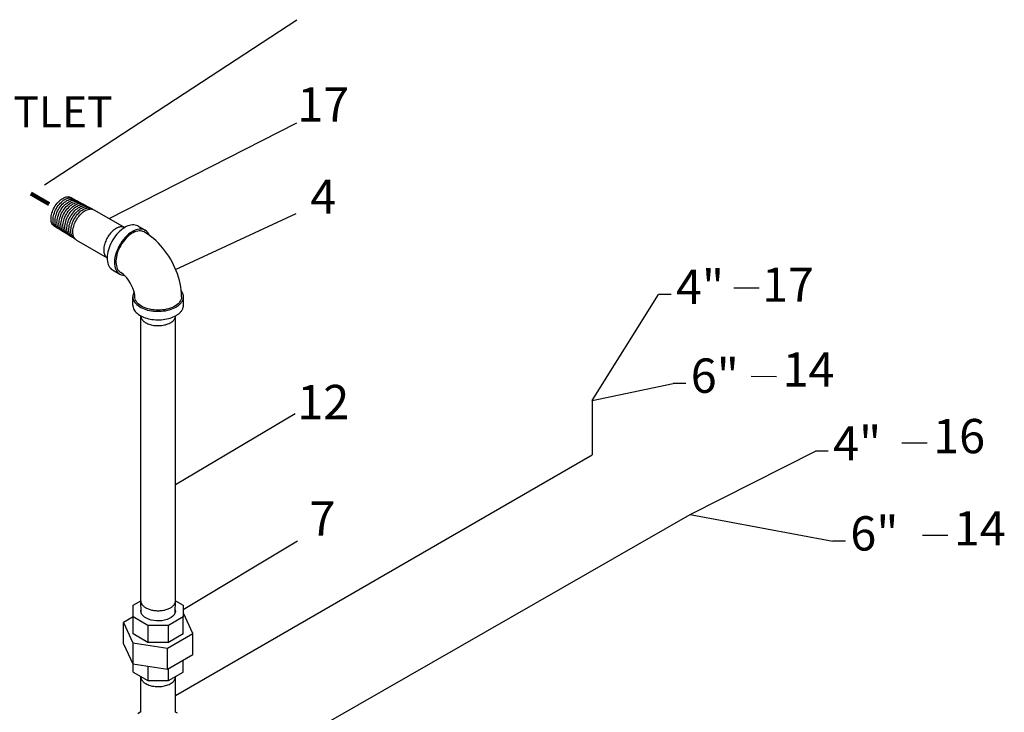
# Model space of a CAD drawing. Extents: x -74 to 92, y -43 to 109.
# Drawn here: x -39 to 8, y 46 to 79 of the extents above; entities that cross this region are included whole.
import ezdxf
from ezdxf.enums import TextEntityAlignment as Align

# ---------------------------------------------------------------- set-up
doc = ezdxf.new("R2010")
doc.units = 0
doc.header["$LTSCALE"] = 0.35
doc.header["$MEASUREMENT"] = 0
doc.linetypes.add('PHANTOM', pattern=[2.5, 1.25, -0.25, 0.25, -0.25, 0.25, -0.25])
doc.layers.get('0').update_dxf_attribs({"linetype": 'CONTINUOUS'})
doc.layers.add('NU_NOTES', color=1, linetype='CONTINUOUS')
doc.styles.add('ROMAN', font='ROMANS', dxfattribs={"oblique": 15, "height": 0.1})

# ---------------------------------------------------------------- blocks, each defined once
blk = doc.blocks.new('ELW12BB')
at = {"color": 0, "extrusion": (0, 0.816497, 0.57735)}
for p, q in [((0.305, 0.528), (0.481, 0.426)), ((-0.305, -0.528), (-0.128, -0.63)), ((0.186, -1.378), (0.186, -1.174)), ((1.405, -1.378), (1.405, -1.174))]:
    blk.add_line(p, q, dxfattribs=at)
at = {"color": 0}
for points in [[(0.305, 0.528), (0.276, 0.541), (0.245, 0.551), (0.213, 0.556), (0.178, 0.556), (0.142, 0.552), (0.105, 0.543), (0.067, 0.53), (0.029, 0.513), (-0.01, 0.492), (-0.048, 0.467), (-0.086, 0.438), (-0.124, 0.405), (-0.16, 0.369), (-0.196, 0.33), (-0.229, 0.289), (-0.261, 0.245), (-0.291, 0.199), (-0.318, 0.152), (-0.343, 0.103), (-0.365, 0.054), (-0.384, 0.004), (-0.4, -0.046), (-0.413, -0.095), (-0.422, -0.144), (-0.428, -0.192), (-0.431, -0.238), (-0.43, -0.282), (-0.426, -0.324), (-0.418, -0.363), (-0.407, -0.399), (-0.392, -0.432), (-0.375, -0.462), (-0.354, -0.488), (-0.331, -0.51), (-0.305, -0.528)], [(0.579, 0.31), (0.561, 0.346), (0.539, 0.377), (0.513, 0.403), (0.484, 0.424), (0.452, 0.44), (0.417, 0.45), (0.379, 0.454), (0.339, 0.453), (0.298, 0.445), (0.255, 0.433), (0.212, 0.414), (0.168, 0.39), (0.124, 0.361), (0.081, 0.328), (0.039, 0.29), (-0.002, 0.248), (-0.041, 0.202), (-0.077, 0.153), (-0.111, 0.101), (-0.143, 0.048), (-0.17, -0.008), (-0.194, -0.064), (-0.215, -0.12), (-0.231, -0.177), (-0.243, -0.232), (-0.251, -0.287), (-0.254, -0.339), (-0.253, -0.389), (-0.247, -0.436), (-0.237, -0.479), (-0.223, -0.519), (-0.204, -0.554), (-0.182, -0.585), (-0.156, -0.61), (-0.126, -0.631), (-0.094, -0.646), (-0.058, -0.655), (-0.02, -0.658)], [(0.458, 0.385), (0.431, 0.398), (0.402, 0.407), (0.37, 0.411), (0.337, 0.411), (0.303, 0.406), (0.268, 0.398), (0.232, 0.385), (0.195, 0.367), (0.158, 0.346), (0.122, 0.321), (0.086, 0.292), (0.05, 0.26), (0.016, 0.225), (-0.017, 0.187), (-0.048, 0.147), (-0.077, 0.105), (-0.104, 0.06), (-0.129, 0.015), (-0.151, -0.032), (-0.171, -0.079), (-0.187, -0.127), (-0.2, -0.174), (-0.21, -0.22), (-0.217, -0.266), (-0.221, -0.31), (-0.221, -0.353), (-0.217, -0.393), (-0.21, -0.431), (-0.2, -0.466), (-0.187, -0.498), (-0.171, -0.526), (-0.151, -0.551), (-0.129, -0.572), (-0.104, -0.589)], [(1.358, -1.174), (1.356, -1.094), (1.349, -1.014), (1.339, -0.935), (1.324, -0.857), (1.306, -0.78), (1.285, -0.703), (1.26, -0.627), (1.232, -0.553), (1.201, -0.479), (1.167, -0.406), (1.131, -0.335), (1.091, -0.265), (1.049, -0.197), (1.004, -0.13), (0.957, -0.066), (0.908, -0.003), (0.856, 0.057), (0.801, 0.115), (0.744, 0.171), (0.685, 0.224), (0.631, 0.268), (0.576, 0.309), (0.518, 0.349), (0.458, 0.385)], [(0.233, -1.174), (0.231, -1.136), (0.223, -1.087), (0.208, -1.03), (0.186, -0.967), (0.157, -0.902), (0.123, -0.837), (0.083, -0.776), (0.041, -0.72), (-0.003, -0.672), (-0.045, -0.632), (-0.078, -0.607), (-0.104, -0.589)], [(0.216, -1.065), (0.203, -1.092), (0.193, -1.12), (0.188, -1.148), (0.186, -1.177), (0.189, -1.205), (0.195, -1.234), (0.205, -1.261), (0.22, -1.289), (0.237, -1.315), (0.259, -1.341), (0.284, -1.365), (0.313, -1.388), (0.344, -1.41), (0.379, -1.431), (0.416, -1.449), (0.456, -1.466), (0.498, -1.481), (0.542, -1.494), (0.588, -1.504), (0.635, -1.513), (0.683, -1.519), (0.732, -1.524), (0.781, -1.525), (0.83, -1.525), (0.879, -1.522), (0.928, -1.517), (0.975, -1.51), (1.022, -1.5), (1.067, -1.489), (1.11, -1.475), (1.151, -1.459), (1.19, -1.442), (1.226, -1.423)], [(1.226, -1.423), (1.248, -1.41), (1.268, -1.396), (1.286, -1.382), (1.304, -1.368), (1.32, -1.353), (1.335, -1.337), (1.349, -1.321), (1.361, -1.305), (1.372, -1.288), (1.381, -1.272), (1.389, -1.254), (1.395, -1.237), (1.4, -1.22), (1.403, -1.202), (1.405, -1.184), (1.405, -1.166), (1.403, -1.149), (1.4, -1.131), (1.396, -1.114), (1.39, -1.096), (1.382, -1.079), (1.373, -1.062), (1.363, -1.045), (1.351, -1.029)], [(0.186, -1.378), (0.188, -1.404), (0.193, -1.429), (0.201, -1.455), (0.212, -1.48), (0.227, -1.504), (0.245, -1.528), (0.265, -1.551), (0.289, -1.573), (0.315, -1.594), (0.344, -1.614), (0.375, -1.633), (0.409, -1.65), (0.445, -1.665), (0.482, -1.68), (0.522, -1.692), (0.562, -1.703), (0.604, -1.712), (0.647, -1.719), (0.691, -1.724), (0.736, -1.728), (0.781, -1.73), (0.825, -1.729), (0.87, -1.727), (0.914, -1.723), (0.958, -1.717), (1.001, -1.709), (1.042, -1.699), (1.083, -1.688), (1.122, -1.675), (1.159, -1.66), (1.194, -1.644), (1.226, -1.627)], [(1.226, -1.627), (1.244, -1.616), (1.261, -1.605), (1.276, -1.594), (1.291, -1.582), (1.306, -1.57), (1.319, -1.558), (1.331, -1.545), (1.343, -1.532), (1.354, -1.519), (1.363, -1.506), (1.372, -1.492), (1.38, -1.478), (1.386, -1.464), (1.392, -1.45), (1.397, -1.436), (1.4, -1.421), (1.403, -1.407), (1.404, -1.392), (1.405, -1.378)]]:
    blk.add_lwpolyline(points, dxfattribs=at)
at = {"color": 0, "extrusion": (1.65645e-14, -3.39935e-15, -1)}
blk.add_lwpolyline([(-1.358, -1.174), (-1.356, -1.204), (-1.348, -1.233), (-1.337, -1.263), (-1.32, -1.291), (-1.299, -1.318), (-1.274, -1.345), (-1.244, -1.369), (-1.211, -1.392), (-1.174, -1.414), (-1.134, -1.433), (-1.092, -1.45), (-1.046, -1.464), (-0.999, -1.477), (-0.949, -1.486), (-0.899, -1.493), (-0.847, -1.497), (-0.796, -1.498), (-0.744, -1.497), (-0.692, -1.493), (-0.642, -1.486), (-0.592, -1.477), (-0.545, -1.464), (-0.499, -1.45), (-0.457, -1.433), (-0.417, -1.414), (-0.38, -1.393), (-0.347, -1.369), (-0.317, -1.345), (-0.292, -1.318), (-0.271, -1.291), (-0.254, -1.263), (-0.243, -1.233), (-0.235, -1.204), (-0.233, -1.174)], dxfattribs=at)

msp = doc.modelspace()

# ---------------------------------------------------------------- linework, layer by layer
at = {"color": 7}
msp.add_line((-38.194, 70.989), (-26.058, 78.944), dxfattribs=at)
at = {"color": 7, "extrusion": (0, 0.816497, 0.57735)}
for p, q in [((-35.821, 69.796), (-34.34, 68.941)), ((-34.753, 68.895), (-34.753, 68.895)), ((-34.753, 68.895), (-34.753, 68.895)), ((-36.661, 68.341), (-35.18, 67.486))]:
    msp.add_line(p, q, dxfattribs=at)
at = {"color": 7, "extrusion": (-0.707107, -0.408248, 0.57735)}
for p, q in [((-33.569, 50.985), (-33.569, 64.694)), ((-31.889, 50.985), (-31.889, 64.694)), ((-33.323, 64.361), (-33.323, 64.361)), ((-33.323, 64.361), (-33.323, 64.361)), ((-33.929, 50.772), (-33.569, 50.98)), ((-33.929, 50.198), (-33.929, 50.772)), ((-33.542, 50.394), (-33.568, 50.972)), ((-31.915, 50.4), (-31.889, 50.972)), ((-31.889, 50.98), (-31.529, 50.772)), ((-31.529, 50.772), (-31.529, 50.198)), ((-31.504, 50.376), (-31.529, 50.379)), ((-31.056, 49.41), (-31.504, 50.376)), ((-33.929, 50.2), (-34.402, 49.927)), ((-34.402, 49.927), (-33.953, 48.961)), ((-34.402, 48.907), (-34.402, 49.927)), ((-33.226, 49.792), (-33.929, 50.198)), ((-33.929, 49.381), (-33.929, 50.198)), ((-33.226, 49.792), (-33.226, 48.976)), ((-32.232, 49.792), (-33.226, 49.792)), ((-31.529, 50.198), (-32.232, 49.792)), ((-32.232, 48.976), (-32.232, 49.792)), ((-31.529, 49.381), (-31.529, 50.198)), ((-33.226, 48.976), (-33.929, 49.381)), ((-32.28, 48.703), (-31.056, 49.41)), ((-31.529, 49.381), (-32.232, 48.976)), ((-31.056, 48.389), (-31.056, 49.41)), ((-34.402, 48.907), (-33.953, 47.941)), ((-33.953, 48.961), (-33.953, 47.941)), ((-33.953, 48.961), (-32.28, 48.703)), ((-32.232, 48.976), (-33.226, 48.976)), ((-32.28, 47.682), (-32.28, 48.703)), ((-32.28, 47.682), (-31.056, 48.389)), ((-33.953, 47.941), (-32.28, 47.682)), ((-33.929, 47.544), (-33.929, 47.937)), ((-31.529, 47.544), (-31.529, 48.116)), ((-33.929, 47.544), (-33.226, 47.139)), ((-33.226, 47.828), (-33.226, 47.139)), ((-32.232, 47.139), (-32.232, 47.71)), ((-32.232, 47.139), (-31.529, 47.544)), ((-33.569, 45.613), (-33.569, 47.322)), ((-33.323, 46.988), (-33.323, 46.988)), ((-33.323, 46.988), (-33.323, 46.988)), ((-33.226, 47.139), (-32.232, 47.139)), ((-31.889, 45.613), (-31.889, 47.322))]:
    msp.add_line(p, q, dxfattribs=at)
at = {"color": 7, "linetype": 'PHANTOM', "const_width": 0.2}
msp.add_lwpolyline([(-37.973, 70.068), (-38.859, 70.58)], dxfattribs=at)
at = {"color": 7, "extrusion": (-1.8056e-15, 1.04246e-15, -1)}
msp.add_lwpolyline([(37.669, 68.975), (37.711, 68.994), (37.75, 69.019), (37.784, 69.05), (37.813, 69.088), (37.838, 69.132), (37.857, 69.181), (37.872, 69.235), (37.881, 69.294), (37.884, 69.356), (37.882, 69.422), (37.874, 69.491), (37.861, 69.561), (37.843, 69.633), (37.819, 69.705), (37.791, 69.777), (37.758, 69.848), (37.72, 69.918), (37.679, 69.985), (37.634, 70.05), (37.586, 70.111), (37.536, 70.168), (37.483, 70.22), (37.429, 70.267), (37.374, 70.309), (37.318, 70.344), (37.262, 70.373), (37.207, 70.395), (37.152, 70.411), (37.1, 70.419), (37.049, 70.42), (37.001, 70.415), (36.957, 70.402), (36.915, 70.382), (36.878, 70.355)], dxfattribs=at)
at = {"color": 7, "extrusion": (1.94692e-14, 3.35403e-14, -1)}
msp.add_lwpolyline([(37.573, 68.916), (37.615, 68.934), (37.654, 68.959), (37.688, 68.991), (37.718, 69.029), (37.742, 69.073), (37.762, 69.122), (37.776, 69.177), (37.785, 69.236), (37.789, 69.299), (37.786, 69.365), (37.779, 69.433), (37.766, 69.504), (37.747, 69.576), (37.724, 69.649), (37.695, 69.721), (37.662, 69.792), (37.624, 69.862), (37.583, 69.93), (37.538, 69.995), (37.49, 70.056), (37.439, 70.113), (37.386, 70.166), (37.332, 70.213), (37.276, 70.255), (37.22, 70.29), (37.164, 70.32), (37.108, 70.342), (37.054, 70.358), (37.001, 70.366), (36.95, 70.367), (36.902, 70.361), (36.857, 70.348), (36.816, 70.328), (36.778, 70.302)], dxfattribs=at)
at = {"color": 7, "extrusion": (-4.55327e-15, -1.14218e-14, -1)}
msp.add_lwpolyline([(37.477, 68.856), (37.52, 68.875), (37.558, 68.9), (37.592, 68.932), (37.622, 68.97), (37.647, 69.014), (37.667, 69.064), (37.681, 69.119), (37.69, 69.178), (37.693, 69.241), (37.691, 69.307), (37.683, 69.376), (37.67, 69.447), (37.652, 69.519), (37.628, 69.592), (37.599, 69.665), (37.566, 69.737), (37.528, 69.807), (37.486, 69.875), (37.441, 69.94), (37.393, 70.002), (37.342, 70.059), (37.289, 70.112), (37.234, 70.159), (37.178, 70.201), (37.122, 70.237), (37.066, 70.266), (37.01, 70.289), (36.955, 70.304), (36.902, 70.313), (36.851, 70.314), (36.803, 70.308), (36.758, 70.295), (36.716, 70.275), (36.679, 70.248)], dxfattribs=at)
at = {"color": 7, "extrusion": (-7.30094e-15, -1.67248e-14, -1)}
msp.add_lwpolyline([(37.381, 68.796), (37.424, 68.815), (37.462, 68.841), (37.497, 68.873), (37.527, 68.911), (37.551, 68.956), (37.571, 69.005), (37.586, 69.06), (37.595, 69.12), (37.598, 69.183), (37.596, 69.25), (37.588, 69.319), (37.575, 69.39), (37.556, 69.463), (37.532, 69.536), (37.503, 69.609), (37.47, 69.681), (37.432, 69.752), (37.39, 69.82), (37.345, 69.885), (37.296, 69.947), (37.245, 70.005), (37.192, 70.058), (37.137, 70.105), (37.081, 70.147), (37.024, 70.183), (36.968, 70.213), (36.912, 70.235), (36.857, 70.251), (36.803, 70.259), (36.752, 70.261), (36.704, 70.255), (36.659, 70.242), (36.617, 70.222), (36.579, 70.195)], dxfattribs=at)
at = {"color": 7, "extrusion": (9.81309e-15, 1.93536e-14, -1)}
msp.add_lwpolyline([(37.285, 68.737), (37.328, 68.755), (37.367, 68.781), (37.401, 68.813), (37.431, 68.852), (37.456, 68.897), (37.476, 68.947), (37.49, 69.002), (37.499, 69.062), (37.503, 69.125), (37.5, 69.192), (37.492, 69.262), (37.479, 69.333), (37.46, 69.406), (37.436, 69.48), (37.407, 69.553), (37.374, 69.625), (37.336, 69.696), (37.294, 69.765), (37.248, 69.83), (37.2, 69.892), (37.148, 69.95), (37.095, 70.003), (37.039, 70.051), (36.983, 70.093), (36.926, 70.129), (36.87, 70.159), (36.813, 70.182), (36.758, 70.198), (36.705, 70.206), (36.653, 70.208), (36.605, 70.202), (36.559, 70.189), (36.517, 70.169), (36.479, 70.142)], dxfattribs=at)
at = {"color": 7, "extrusion": (6.75141e-15, 1.32348e-14, -1)}
msp.add_lwpolyline([(37.189, 68.677), (37.232, 68.696), (37.271, 68.722), (37.306, 68.754), (37.336, 68.793), (37.361, 68.838), (37.38, 68.888), (37.395, 68.944), (37.404, 69.004), (37.407, 69.068), (37.405, 69.135), (37.397, 69.205), (37.383, 69.277), (37.365, 69.35), (37.341, 69.423), (37.311, 69.497), (37.278, 69.57), (37.24, 69.641), (37.197, 69.71), (37.152, 69.775), (37.103, 69.838), (37.051, 69.896), (36.997, 69.949), (36.942, 69.997), (36.886, 70.04), (36.829, 70.076), (36.772, 70.105), (36.715, 70.128), (36.66, 70.144), (36.606, 70.153), (36.554, 70.154), (36.506, 70.148), (36.46, 70.135), (36.418, 70.115), (36.379, 70.088)], dxfattribs=at)
at = {"color": 7, "extrusion": (-2.19814e-15, -1.63167e-15, -1)}
msp.add_lwpolyline([(37.093, 68.617), (37.136, 68.636), (37.175, 68.662), (37.21, 68.695), (37.24, 68.734), (37.265, 68.779), (37.285, 68.83), (37.3, 68.886), (37.308, 68.946), (37.312, 69.01), (37.309, 69.077), (37.301, 69.148), (37.288, 69.22), (37.269, 69.293), (37.245, 69.367), (37.216, 69.441), (37.182, 69.514), (37.143, 69.585), (37.101, 69.654), (37.055, 69.721), (37.006, 69.783), (36.954, 69.841), (36.9, 69.895), (36.845, 69.943), (36.788, 69.986), (36.731, 70.022), (36.673, 70.052), (36.617, 70.075), (36.561, 70.091), (36.507, 70.1), (36.455, 70.101), (36.406, 70.095), (36.36, 70.082), (36.318, 70.062), (36.28, 70.035)], dxfattribs=at)
at = {"color": 7, "extrusion": (-2.11962e-15, -5.66558e-15, -1)}
msp.add_lwpolyline([(36.997, 68.558), (37.04, 68.577), (37.08, 68.603), (37.114, 68.636), (37.145, 68.675), (37.17, 68.72), (37.19, 68.771), (37.204, 68.827), (37.213, 68.888), (37.216, 68.952), (37.214, 69.02), (37.206, 69.09), (37.192, 69.163), (37.173, 69.237), (37.149, 69.311), (37.12, 69.385), (37.086, 69.458), (37.047, 69.53), (37.005, 69.599), (36.959, 69.666), (36.909, 69.728), (36.857, 69.787), (36.803, 69.841), (36.747, 69.889), (36.69, 69.932), (36.633, 69.968), (36.575, 69.998), (36.518, 70.022), (36.463, 70.038), (36.409, 70.046), (36.357, 70.048), (36.307, 70.042), (36.261, 70.029), (36.219, 70.009), (36.18, 69.981)], dxfattribs=at)
at = {"color": 7, "extrusion": (-6.35887e-15, -1.09232e-14, -1)}
msp.add_lwpolyline([(36.901, 68.498), (36.943, 68.517), (36.982, 68.542), (37.016, 68.574), (37.046, 68.611), (37.071, 68.655), (37.091, 68.704), (37.106, 68.757), (37.116, 68.815), (37.121, 68.877), (37.12, 68.943), (37.114, 69.011), (37.102, 69.081), (37.085, 69.152), (37.064, 69.225), (37.037, 69.297), (37.006, 69.369), (36.97, 69.44), (36.931, 69.509), (36.888, 69.575), (36.841, 69.638), (36.792, 69.698), (36.74, 69.753), (36.687, 69.804), (36.632, 69.849), (36.576, 69.889), (36.52, 69.923), (36.464, 69.951), (36.409, 69.972), (36.355, 69.986), (36.302, 69.994), (36.252, 69.994), (36.204, 69.988), (36.159, 69.975), (36.118, 69.955), (36.08, 69.928)], dxfattribs=at)
at = {"color": 7, "extrusion": (7.85044e-16, 1.90364e-15, -1)}
msp.add_lwpolyline([(36.805, 68.438), (36.848, 68.457), (36.886, 68.483), (36.92, 68.514), (36.95, 68.552), (36.976, 68.596), (36.996, 68.645), (37.011, 68.699), (37.021, 68.757), (37.025, 68.82), (37.024, 68.885), (37.018, 68.953), (37.007, 69.024), (36.99, 69.096), (36.968, 69.168), (36.941, 69.241), (36.91, 69.313), (36.874, 69.384), (36.835, 69.453), (36.791, 69.52), (36.745, 69.583), (36.695, 69.643), (36.643, 69.699), (36.59, 69.75), (36.535, 69.796), (36.479, 69.836), (36.422, 69.87), (36.366, 69.897), (36.311, 69.919), (36.256, 69.933), (36.203, 69.941), (36.153, 69.941), (36.105, 69.935), (36.06, 69.921), (36.018, 69.901), (35.981, 69.875)], dxfattribs=at)
at = {"color": 7, "extrusion": (4.63177e-15, 7.02533e-15, -1)}
msp.add_lwpolyline([(36.709, 68.379), (36.752, 68.398), (36.79, 68.423), (36.824, 68.455), (36.854, 68.493), (36.88, 68.536), (36.9, 68.585), (36.915, 68.639), (36.925, 68.697), (36.93, 68.759), (36.929, 68.825), (36.923, 68.893), (36.912, 68.963), (36.895, 69.035), (36.874, 69.107), (36.847, 69.18), (36.816, 69.252), (36.781, 69.323), (36.741, 69.393), (36.698, 69.46), (36.652, 69.523), (36.603, 69.584), (36.551, 69.64), (36.498, 69.691), (36.443, 69.737), (36.387, 69.778), (36.331, 69.812), (36.275, 69.841), (36.219, 69.863), (36.164, 69.878), (36.111, 69.887), (36.06, 69.888), (36.012, 69.883), (35.967, 69.871), (35.925, 69.851), (35.886, 69.826)], dxfattribs=at)
at = {"color": 7, "extrusion": (2.07252e-14, -1.99428e-15, -1)}
msp.add_lwpolyline([(36.835, 68.725), (36.833, 68.78), (36.828, 68.837), (36.818, 68.895), (36.806, 68.954), (36.79, 69.014), (36.77, 69.074), (36.747, 69.134), (36.721, 69.194), (36.693, 69.253), (36.661, 69.311), (36.627, 69.367), (36.59, 69.422), (36.551, 69.474), (36.511, 69.524), (36.468, 69.571), (36.424, 69.615), (36.38, 69.655), (36.334, 69.692), (36.288, 69.725), (36.241, 69.754), (36.194, 69.779), (36.148, 69.799), (36.102, 69.815), (36.057, 69.827), (36.014, 69.833), (35.971, 69.835), (35.931, 69.832), (35.892, 69.825), (35.855, 69.813), (35.821, 69.796)], dxfattribs=at)
at = {"color": 7, "extrusion": (1.07552e-14, 1.43679e-14, -1)}
msp.add_lwpolyline([(36.661, 68.341), (36.68, 68.353), (36.698, 68.366), (36.715, 68.381), (36.731, 68.398), (36.746, 68.416), (36.76, 68.435), (36.773, 68.456), (36.784, 68.478), (36.795, 68.501), (36.804, 68.525), (36.812, 68.551), (36.819, 68.578), (36.825, 68.605), (36.829, 68.634), (36.832, 68.664), (36.834, 68.694), (36.835, 68.725)], dxfattribs=at)
at = {"color": 7}
for points in [[(-34.753, 68.895), (-34.798, 68.867), (-34.844, 68.834), (-34.888, 68.799), (-34.932, 68.759), (-34.975, 68.716), (-35.017, 68.671), (-35.057, 68.622), (-35.095, 68.572), (-35.131, 68.519), (-35.165, 68.464), (-35.197, 68.408), (-35.226, 68.35), (-35.252, 68.292), (-35.275, 68.233), (-35.295, 68.174), (-35.312, 68.115), (-35.326, 68.057), (-35.336, 68), (-35.343, 67.944), (-35.346, 67.89), (-35.346, 67.837), (-35.342, 67.787), (-35.335, 67.739), (-35.325, 67.694), (-35.31, 67.652), (-35.293, 67.613), (-35.273, 67.578), (-35.249, 67.546), (-35.223, 67.518), (-35.193, 67.495), (-35.18, 67.487)], [(-34.514, 68.975), (-34.536, 68.973), (-34.56, 68.969), (-34.583, 68.964), (-34.607, 68.958), (-34.631, 68.951), (-34.655, 68.942), (-34.679, 68.932), (-34.704, 68.921), (-34.728, 68.909), (-34.753, 68.895)], [(-34.341, 68.941), (-34.36, 68.95), (-34.38, 68.958), (-34.4, 68.965), (-34.422, 68.97), (-34.444, 68.973), (-34.467, 68.975), (-34.49, 68.976), (-34.514, 68.975)], [(-33.568, 64.694), (-33.567, 64.673), (-33.564, 64.652), (-33.559, 64.631), (-33.553, 64.61), (-33.545, 64.589), (-33.535, 64.568), (-33.524, 64.548), (-33.511, 64.527)], [(-33.511, 64.527), (-33.498, 64.509), (-33.483, 64.491), (-33.468, 64.473), (-33.45, 64.455), (-33.432, 64.438), (-33.412, 64.422), (-33.392, 64.406), (-33.37, 64.39), (-33.347, 64.375), (-33.323, 64.361)], [(-33.323, 64.361), (-33.275, 64.335), (-33.225, 64.312), (-33.171, 64.291), (-33.115, 64.273), (-33.057, 64.257), (-32.996, 64.244), (-32.934, 64.233), (-32.871, 64.226), (-32.807, 64.221), (-32.743, 64.219), (-32.678, 64.219), (-32.614, 64.223), (-32.551, 64.23), (-32.488, 64.239), (-32.427, 64.251), (-32.368, 64.266), (-32.31, 64.283), (-32.256, 64.303), (-32.204, 64.325), (-32.155, 64.349), (-32.11, 64.376), (-32.068, 64.404), (-32.03, 64.434), (-31.996, 64.466), (-31.967, 64.499), (-31.942, 64.534), (-31.922, 64.569), (-31.906, 64.605), (-31.895, 64.642), (-31.89, 64.679), (-31.889, 64.694)], [(-33.568, 50.972), (-33.567, 50.951), (-33.563, 50.929), (-33.558, 50.908), (-33.551, 50.886), (-33.543, 50.865), (-33.533, 50.844), (-33.521, 50.824), (-33.508, 50.804), (-33.493, 50.784), (-33.476, 50.764), (-33.459, 50.745), (-33.439, 50.726), (-33.419, 50.708), (-33.397, 50.691), (-33.373, 50.674), (-33.349, 50.658), (-33.323, 50.642)], [(-32.135, 50.642), (-32.108, 50.658), (-32.083, 50.674), (-32.06, 50.692), (-32.037, 50.71), (-32.016, 50.728), (-31.997, 50.747), (-31.979, 50.766), (-31.963, 50.786), (-31.948, 50.806), (-31.935, 50.827), (-31.923, 50.848), (-31.913, 50.869), (-31.905, 50.891), (-31.898, 50.912), (-31.893, 50.934), (-31.89, 50.956), (-31.889, 50.978)], [(-33.323, 50.642), (-33.286, 50.622), (-33.247, 50.603), (-33.206, 50.586), (-33.163, 50.57), (-33.119, 50.556), (-33.073, 50.543), (-33.027, 50.532), (-32.979, 50.522), (-32.93, 50.514), (-32.88, 50.508), (-32.83, 50.504), (-32.779, 50.501), (-32.729, 50.5), (-32.678, 50.501), (-32.627, 50.504), (-32.577, 50.508), (-32.528, 50.514), (-32.479, 50.522), (-32.431, 50.532), (-32.384, 50.543), (-32.338, 50.556), (-32.294, 50.57), (-32.251, 50.586), (-32.211, 50.603), (-32.172, 50.622), (-32.135, 50.642)], [(-33.568, 47.322), (-33.567, 47.301), (-33.564, 47.28), (-33.559, 47.259), (-33.553, 47.238), (-33.545, 47.217), (-33.535, 47.196), (-33.524, 47.175), (-33.511, 47.155)], [(-33.511, 47.155), (-33.498, 47.137), (-33.483, 47.119), (-33.468, 47.101), (-33.45, 47.083), (-33.432, 47.066), (-33.412, 47.05), (-33.392, 47.034), (-33.37, 47.018), (-33.347, 47.003), (-33.323, 46.988)], [(-33.323, 46.988), (-33.275, 46.963), (-33.225, 46.94), (-33.171, 46.919), (-33.115, 46.901), (-33.057, 46.885), (-32.996, 46.872), (-32.934, 46.861), (-32.871, 46.853), (-32.807, 46.849), (-32.743, 46.846), (-32.678, 46.847), (-32.614, 46.851), (-32.551, 46.857), (-32.488, 46.867), (-32.427, 46.879), (-32.368, 46.893), (-32.31, 46.911), (-32.256, 46.931), (-32.204, 46.953), (-32.155, 46.977), (-32.11, 47.004), (-32.068, 47.032), (-32.03, 47.062), (-31.996, 47.094), (-31.967, 47.127), (-31.942, 47.161), (-31.922, 47.197), (-31.906, 47.233), (-31.895, 47.27), (-31.89, 47.307), (-31.889, 47.322)]]:
    msp.add_lwpolyline(points, dxfattribs=at)
at = {"color": 7, "extrusion": (-2.66915e-15, 6.16418e-15, -1)}
msp.add_lwpolyline([(31.908, 50.547), (31.904, 50.533), (31.901, 50.456), (31.92, 50.38), (31.959, 50.306), (32.019, 50.237), (32.097, 50.175), (32.191, 50.12), (32.3, 50.075), (32.419, 50.041), (32.546, 50.018), (32.679, 50.007), (32.812, 50.009), (32.943, 50.023), (33.069, 50.048), (33.186, 50.086), (33.291, 50.133), (33.381, 50.19), (33.455, 50.254), (33.51, 50.324), (33.544, 50.399), (33.558, 50.475), (33.55, 50.552), (33.549, 50.553)], dxfattribs=at)
at = {"color": 7, "extrusion": (5.49519e-16, -3.17265e-16, -1)}
for points in [[(33.59, 45.61), (33.709, 45.531)], [(31.805, 45.572), (31.889, 45.62)]]:
    msp.add_lwpolyline(points, dxfattribs=at)
at = {"layer": 'NU_NOTES', "color": 7}
for p, q in [((-35.081, 69.369), (-26.058, 73.977)), ((-31.886, 66.928), (-26.085, 69.622)), ((-3.804, 66.015), (-5.015, 66.019)), ((-11.838, 60.618), (-8.654, 65.72)), ((-8.043, 65.718), (-8.654, 65.72)), ((-2.969, 61.76), (-4.18, 61.764)), ((-11.838, 60.618), (-7.943, 61.442)), ((-7.332, 61.44), (-7.943, 61.442)), ((-11.838, 60.618), (-11.838, 58.007)), ((-31.886, 56.571), (-26.138, 59.987)), ((4.279, 58.559), (3.067, 58.562)), ((-31.889, 46.419), (-11.838, 58.007)), ((-7.116, 55.133), (-1.092, 58.185)), ((-0.482, 58.183), (-1.092, 58.185)), ((-29.434, 42.344), (-7.116, 55.133)), ((-7.116, 55.133), (-0.261, 53.85)), ((5.273, 54.119), (4.062, 54.123)), ((-31.529, 50.553), (-26.025, 53.863)), ((0.349, 53.848), (-0.261, 53.85))]:
    msp.add_line(p, q, dxfattribs=at)

# ---------------------------------------------------------------- block references
at = {"color": 7, "xscale": 2, "yscale": 2, "zscale": 2}
msp.add_blockref('ELW12BB', (-34.32, 67.959), dxfattribs=at)

# ---------------------------------------------------------------- texts
at = {"layer": 'NU_NOTES', "color": 7, "style": 'ROMAN', "oblique": 15}
for s, p in [('17', (-24.783, 74.652)), ('4', (-24.783, 70.214)), ('4"', (-6.65, 65.877)), ('17', (-2.414, 65.977)), ('6"', (-5.938, 61.599)), ('14', (-1.426, 61.891)), ('12', (-24.783, 60.329)), ('16', (5.821, 58.689)), ('4"', (0.912, 58.341)), ('7', (-24.824, 54.719)), ('6"', (1.743, 54.007)), ('14', (6.816, 54.249))]:
    msp.add_text(s, height=1.65, dxfattribs=at).set_placement(p, align=Align.MIDDLE)
msp.add_text('OUTLET', height=1.5, dxfattribs=at).set_placement((-42.687, 73.756))

doc.saveas('drawing.dxf')
